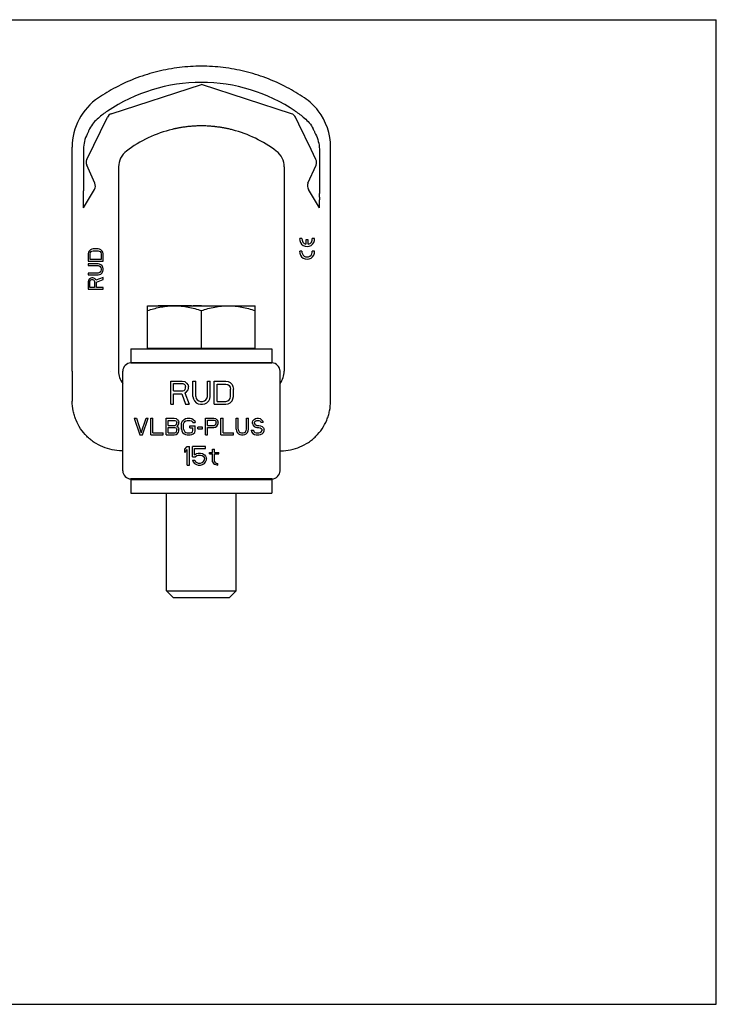
# Model space of a CAD drawing. Units: millimetres. Extents: x 0 to 841, y 0 to 594.
# Drawn here: x 420 to 841, y 0 to 594 of the extents above; entities that cross this region are included whole.
import ezdxf

# ---------------------------------------------------------------- set-up
doc = ezdxf.new("R2010")
doc.units = ezdxf.units.MM
doc.header["$LTSCALE"] = 46.255
doc.layers.get('0').update_dxf_attribs({"linetype": 'CONTINUOUS'})
for name, color, linetype in [('BEZUGSACHSEN', 7, 'CONTINUOUS'), ('KONSTRUKTIONSELEMENTE', 7, 'CONTINUOUS'), ('RUNDUNGEN', 7, 'CONTINUOUS')]:
    doc.layers.add(name, color=color, linetype=linetype)

msp = doc.modelspace()

# ---------------------------------------------------------------- linework, layer by layer
at = {"color": 7, "linetype": 'CONTINUOUS'}
for p, q in [((0, 594), (841, 594)), ((841, 0), (841, 594)), ((596.45, 515.67), (588.98, 530.97)), ((601.39, 480.59), (595.41, 490.53)), ((601.39, 480.59), (601.39, 485.3)), ((590.87, 462.09), (589.51, 462.09)), ((594.66, 461.19), (593.3, 461.19)), ((593.3, 461.19), (593.3, 458.57)), ((594.66, 458.57), (594.66, 461.19)), ((598.46, 462.09), (597.1, 462.09)), ((462.04, 453.7), (461.85, 452.77)), ((461.85, 452.77), (461.85, 448.27)), ((462.43, 454.45), (462.04, 453.7)), ((463.19, 455.2), (462.43, 454.45)), ((463, 452.77), (463.19, 453.52)), ((463, 449.39), (463, 452.77)), ((463.96, 455.58), (463.19, 455.2)), ((463.19, 453.52), (463.57, 454.08)), ((463.57, 454.08), (464.15, 454.45)), ((464.92, 455.77), (463.96, 455.58)), ((464.15, 454.45), (464.92, 454.64)), ((467.79, 455.77), (464.92, 455.77)), ((464.92, 454.64), (467.79, 454.64)), ((468.74, 455.58), (467.79, 455.77)), ((467.79, 454.64), (468.55, 454.45)), ((468.55, 454.45), (469.13, 454.08)), ((469.51, 455.2), (468.74, 455.58)), ((469.13, 454.08), (469.51, 453.52)), ((470.28, 454.45), (469.51, 455.2)), ((469.51, 453.52), (469.7, 452.77)), ((469.7, 452.77), (469.7, 449.39)), ((470.66, 453.7), (470.28, 454.45)), ((470.85, 452.77), (470.66, 453.7)), ((470.85, 448.27), (470.85, 452.77)), ((590.87, 454.44), (589.51, 454.44)), ((598.46, 454.44), (597.1, 454.44)), ((461.85, 448.27), (470.85, 448.27)), ((461.85, 446.77), (461.85, 445.64)), ((467.79, 446.77), (461.85, 446.77)), ((461.85, 445.64), (467.79, 445.64)), ((469.7, 449.39), (463, 449.39)), ((468.74, 446.58), (467.79, 446.77)), ((467.79, 445.64), (468.55, 445.45)), ((469.51, 446.2), (468.74, 446.58)), ((470.28, 445.45), (469.51, 446.2)), ((461.85, 441.14), (461.85, 440.02)), ((467.79, 441.14), (461.85, 441.14)), ((461.85, 440.02), (467.79, 440.02)), ((468.55, 441.33), (467.79, 441.14)), ((467.79, 440.02), (468.74, 440.2)), ((468.55, 445.45), (469.13, 445.08)), ((469.13, 441.7), (468.55, 441.33)), ((468.74, 440.2), (469.51, 440.58)), ((469.13, 445.08), (469.51, 444.52)), ((469.51, 442.27), (469.13, 441.7)), ((469.51, 444.52), (469.7, 443.77)), ((469.7, 443.02), (469.51, 442.27)), ((469.51, 440.58), (470.28, 441.33)), ((469.7, 443.77), (469.7, 443.02)), ((470.66, 444.7), (470.28, 445.45)), ((470.28, 441.33), (470.66, 442.08)), ((470.85, 443.77), (470.66, 444.7)), ((470.66, 442.08), (470.85, 443.02)), ((470.85, 443.02), (470.85, 443.77)), ((462.04, 436.83), (461.85, 435.89)), ((461.85, 435.89), (461.85, 431.39)), ((462.62, 437.58), (462.04, 436.83)), ((463.38, 438.14), (462.62, 437.58)), ((462.81, 436.08), (463, 436.64)), ((462.81, 432.52), (462.81, 436.08)), ((463, 436.64), (463.38, 437.02)), ((463.96, 438.33), (463.38, 438.14)), ((463.38, 437.02), (463.96, 437.2)), ((464.72, 438.33), (463.96, 438.33)), ((463.96, 437.2), (464.53, 437.2)), ((464.53, 437.2), (465.11, 437.02)), ((465.3, 438.14), (464.72, 438.33)), ((465.11, 437.02), (465.49, 436.64)), ((466.06, 437.58), (465.3, 438.14)), ((465.49, 436.64), (465.68, 436.08)), ((465.68, 436.08), (465.68, 432.52)), ((466.45, 436.83), (466.06, 437.58)), ((470.85, 438.52), (466.45, 436.83)), ((466.83, 435.7), (470.85, 437.2)), ((466.83, 432.52), (466.83, 435.7)), ((470.85, 437.2), (470.85, 438.52)), ((461.85, 431.39), (470.85, 431.39)), ((465.68, 432.52), (462.81, 432.52)), ((470.85, 432.52), (466.83, 432.52)), ((470.85, 431.39), (470.85, 432.52)), ((487.68, 395.42), (487.68, 387.17)), ((487.68, 395.42), (572.68, 395.42)), ((572.68, 395.42), (572.68, 387.17)), ((487.68, 387.17), (572.68, 387.17)), ((499.43, 387.17), (499.43, 386.92)), ((560.93, 387.17), (560.93, 386.92)), ((482.68, 321.92), (482.68, 381.92)), ((511.64, 375.97), (518.64, 375.97)), ((511.64, 361.97), (511.64, 375.97)), ((513.39, 374.48), (518.93, 374.48)), ((513.39, 370.01), (513.39, 374.48)), ((518.64, 375.97), (520.09, 375.67)), ((518.93, 374.48), (519.8, 374.18)), ((520.09, 375.67), (521.26, 374.78)), ((521.26, 374.78), (522.14, 373.59)), ((525.05, 375.97), (526.8, 375.97)), ((525.05, 366.74), (525.05, 375.97)), ((526.8, 366.74), (526.8, 375.97)), ((533.8, 375.97), (535.55, 375.97)), ((533.8, 366.74), (533.8, 375.97)), ((535.55, 366.74), (535.55, 375.97)), ((537.89, 375.97), (544.89, 375.97)), ((537.89, 361.97), (537.89, 375.97)), ((544.89, 375.97), (546.34, 375.67)), ((546.34, 375.67), (547.51, 375.08)), ((547.51, 375.08), (548.68, 373.88)), ((513.39, 370.01), (518.93, 370.01)), ((518.93, 370.01), (519.8, 370.31)), ((519.8, 374.18), (520.39, 373.59)), ((519.8, 370.31), (520.39, 370.91)), ((520.09, 368.82), (521.26, 369.42)), ((520.09, 368.82), (522.72, 361.97)), ((520.39, 373.59), (520.68, 372.69)), ((520.39, 370.91), (520.68, 371.8)), ((520.68, 371.8), (520.68, 372.69)), ((521.26, 369.42), (522.14, 370.61)), ((522.14, 373.59), (522.43, 372.69)), ((522.14, 370.61), (522.43, 371.5)), ((522.43, 371.5), (522.43, 372.69)), ((539.64, 374.18), (544.89, 374.18)), ((539.64, 363.76), (539.64, 374.18)), ((544.89, 374.18), (546.05, 373.88)), ((546.05, 373.88), (546.93, 373.29)), ((546.93, 373.29), (547.51, 372.4)), ((547.51, 372.4), (547.8, 371.2)), ((547.8, 366.74), (547.8, 371.2)), ((548.68, 373.88), (549.26, 372.69)), ((549.26, 372.69), (549.55, 371.2)), ((549.55, 366.74), (549.55, 371.2)), ((513.39, 368.23), (518.34, 368.23)), ((513.39, 361.97), (513.39, 368.23)), ((518.34, 368.23), (520.68, 361.97)), ((525.05, 366.74), (525.34, 365.25)), ((525.34, 365.25), (525.93, 364.05)), ((525.93, 364.05), (527.09, 362.86)), ((526.8, 366.74), (527.09, 365.54)), ((527.09, 365.54), (527.68, 364.65)), ((527.09, 362.86), (528.26, 362.27)), ((527.68, 364.65), (528.55, 364.05)), ((528.55, 364.05), (529.72, 363.76)), ((529.72, 363.76), (530.89, 363.76)), ((530.89, 363.76), (532.05, 364.05)), ((532.05, 364.05), (532.93, 364.65)), ((532.34, 362.27), (533.51, 362.86)), ((532.93, 364.65), (533.51, 365.54)), ((533.51, 365.54), (533.8, 366.74)), ((533.51, 362.86), (534.68, 364.05)), ((534.68, 364.05), (535.26, 365.25)), ((535.26, 365.25), (535.55, 366.74)), ((539.64, 363.76), (544.89, 363.76)), ((544.89, 363.76), (546.05, 364.05)), ((546.05, 364.05), (546.93, 364.65)), ((546.34, 362.27), (547.51, 362.86)), ((546.93, 364.65), (547.51, 365.54)), ((547.51, 365.54), (547.8, 366.74)), ((547.51, 362.86), (548.68, 364.05)), ((548.68, 364.05), (549.26, 365.25)), ((549.26, 365.25), (549.55, 366.74)), ((511.64, 361.97), (513.39, 361.97)), ((520.68, 361.97), (522.72, 361.97)), ((528.26, 362.27), (529.72, 361.97)), ((529.72, 361.97), (530.89, 361.97)), ((530.89, 361.97), (532.34, 362.27)), ((537.89, 361.97), (544.89, 361.97)), ((544.89, 361.97), (546.34, 362.27)), ((489.69, 353.53), (490.94, 353.53)), ((489.69, 353.53), (493.02, 343.53)), ((490.94, 353.53), (493.85, 344.81)), ((493.85, 344.81), (496.77, 353.53)), ((494.69, 343.53), (498.02, 353.53)), ((496.77, 353.53), (498.02, 353.53)), ((499.69, 353.53), (500.94, 353.53)), ((499.69, 343.53), (499.69, 353.53)), ((500.94, 344.81), (500.94, 353.53)), ((508.85, 353.53), (513.85, 353.53)), ((508.85, 343.53), (508.85, 353.53)), ((510.1, 352.25), (514.06, 352.25)), ((510.1, 349.27), (510.1, 352.25)), ((513.85, 353.53), (514.89, 353.32)), ((514.06, 352.25), (514.69, 352.04)), ((514.69, 352.04), (515.1, 351.61)), ((514.89, 353.32), (515.73, 352.68)), ((515.1, 351.61), (515.31, 350.98)), ((515.1, 349.91), (515.31, 350.55)), ((515.31, 350.55), (515.31, 350.98)), ((515.73, 352.68), (516.35, 351.83)), ((516.35, 351.83), (516.56, 351.19)), ((516.56, 350.34), (516.56, 351.19)), ((518.23, 350.13), (518.44, 351.19)), ((518.44, 351.19), (518.85, 352.04)), ((518.85, 352.04), (519.69, 352.89)), ((519.48, 350.13), (519.69, 350.98)), ((519.69, 352.89), (520.52, 353.32)), ((519.69, 350.98), (520.1, 351.61)), ((520.1, 351.61), (520.73, 352.04)), ((520.52, 353.32), (521.56, 353.53)), ((520.73, 352.04), (521.56, 352.25)), ((521.56, 353.53), (523.44, 353.53)), ((521.56, 352.25), (523.44, 352.25)), ((523.44, 353.53), (524.48, 353.32)), ((523.44, 352.25), (524.27, 352.04)), ((524.27, 352.04), (524.89, 351.61)), ((524.48, 353.32), (525.31, 352.89)), ((524.89, 351.61), (525.1, 350.98)), ((525.1, 350.98), (526.35, 350.98)), ((525.31, 352.89), (526.14, 352.04)), ((526.14, 352.04), (526.35, 350.98)), ((532.6, 353.53), (537.6, 353.53)), ((532.6, 343.53), (532.6, 353.53)), ((533.85, 352.47), (537.81, 352.47)), ((533.85, 349.27), (533.85, 352.47)), ((537.6, 353.53), (538.64, 353.32)), ((537.81, 352.47), (538.44, 352.25)), ((538.44, 352.25), (538.85, 351.83)), ((538.64, 353.32), (539.48, 352.68)), ((538.85, 351.83), (539.06, 351.19)), ((538.85, 349.91), (539.06, 350.55)), ((539.06, 350.55), (539.06, 351.19)), ((539.48, 352.68), (540.1, 351.83)), ((540.1, 351.83), (540.31, 351.19)), ((540.31, 350.34), (540.31, 351.19)), ((541.98, 353.53), (543.23, 353.53)), ((541.98, 343.53), (541.98, 353.53)), ((543.23, 344.81), (543.23, 353.53)), ((551.14, 353.53), (552.39, 353.53)), ((551.14, 346.93), (551.14, 353.53)), ((552.39, 346.93), (552.39, 353.53)), ((557.39, 353.53), (558.64, 353.53)), ((557.39, 346.93), (557.39, 353.53)), ((558.64, 346.93), (558.64, 353.53)), ((560.94, 351.19), (561.14, 352.04)), ((560.94, 350.34), (560.94, 351.19)), ((561.14, 352.04), (561.98, 352.89)), ((561.98, 352.89), (562.81, 353.32)), ((562.19, 350.98), (562.39, 351.61)), ((562.19, 350.55), (562.19, 350.98)), ((562.19, 350.55), (562.39, 349.91)), ((562.39, 351.61), (563.02, 352.04)), ((562.81, 353.32), (563.64, 353.53)), ((563.02, 352.04), (563.64, 352.25)), ((563.64, 353.53), (564.69, 353.53)), ((563.64, 352.25), (564.89, 352.25)), ((564.69, 353.53), (565.73, 353.32)), ((564.89, 352.25), (565.52, 352.04)), ((565.52, 352.04), (565.94, 351.61)), ((565.73, 353.32), (566.56, 352.68)), ((565.94, 351.61), (566.14, 351.19)), ((566.14, 351.19), (567.39, 351.19)), ((566.56, 352.68), (567.19, 351.83)), ((567.19, 351.83), (567.39, 351.19)), ((500.94, 344.81), (507.19, 344.81)), ((507.19, 343.53), (507.19, 344.81)), ((510.1, 349.27), (514.06, 349.27)), ((510.1, 348), (514.06, 348)), ((510.1, 344.81), (510.1, 348)), ((510.1, 344.81), (514.06, 344.81)), ((514.06, 349.27), (514.69, 349.49)), ((514.06, 348), (514.69, 347.79)), ((514.06, 344.81), (514.69, 345.02)), ((514.69, 349.49), (515.1, 349.91)), ((514.69, 347.79), (515.1, 347.36)), ((514.69, 345.02), (515.1, 345.44)), ((515.1, 347.36), (515.31, 346.72)), ((515.1, 345.44), (515.31, 346.08)), ((515.31, 348.64), (515.73, 348.85)), ((515.31, 348.64), (515.73, 348.42)), ((515.31, 346.08), (515.31, 346.72)), ((515.73, 348.85), (516.35, 349.7)), ((515.73, 348.42), (516.35, 347.57)), ((515.73, 344.38), (516.35, 345.23)), ((516.35, 349.7), (516.56, 350.34)), ((516.35, 347.57), (516.56, 346.93)), ((516.35, 345.23), (516.56, 345.87)), ((516.56, 345.87), (516.56, 346.93)), ((518.23, 346.93), (518.23, 350.13)), ((518.23, 346.93), (518.44, 345.87)), ((518.44, 345.87), (518.85, 345.02)), ((518.85, 345.02), (519.69, 344.17)), ((519.48, 346.93), (519.48, 350.13)), ((519.48, 346.93), (519.69, 346.08)), ((519.69, 346.08), (520.1, 345.44)), ((520.1, 345.44), (520.73, 345.02)), ((520.73, 345.02), (521.56, 344.81)), ((521.56, 344.81), (523.44, 344.81)), ((523.23, 349.06), (526.35, 349.06)), ((523.23, 347.79), (523.23, 349.06)), ((523.23, 347.79), (525.1, 347.79)), ((523.44, 344.81), (524.27, 345.02)), ((524.27, 345.02), (524.89, 345.44)), ((524.89, 345.44), (525.1, 346.08)), ((525.1, 346.08), (525.1, 347.79)), ((525.31, 344.17), (526.14, 345.02)), ((526.14, 345.02), (526.35, 345.87)), ((526.35, 345.87), (526.35, 349.06)), ((530.94, 348.21), (528.02, 348.21)), ((528.02, 347.15), (528.02, 348.21)), ((528.02, 347.15), (530.94, 347.15)), ((530.94, 347.15), (530.94, 348.21)), ((533.85, 349.27), (537.81, 349.27)), ((533.85, 348), (537.6, 348)), ((533.85, 343.53), (533.85, 348)), ((537.6, 348), (538.64, 348.21)), ((537.81, 349.27), (538.44, 349.49)), ((538.44, 349.49), (538.85, 349.91)), ((538.64, 348.21), (539.48, 348.85)), ((539.48, 348.85), (540.1, 349.7)), ((540.1, 349.7), (540.31, 350.34)), ((543.23, 344.81), (549.48, 344.81)), ((549.48, 343.53), (549.48, 344.81)), ((551.14, 346.93), (551.35, 345.87)), ((551.35, 345.87), (551.77, 345.02)), ((551.77, 345.02), (552.6, 344.17)), ((552.39, 346.93), (552.6, 346.08)), ((552.6, 346.08), (553.02, 345.44)), ((553.02, 345.44), (553.64, 345.02)), ((553.64, 345.02), (554.48, 344.81)), ((554.48, 344.81), (555.31, 344.81)), ((555.31, 344.81), (556.14, 345.02)), ((556.14, 345.02), (556.77, 345.44)), ((556.77, 345.44), (557.19, 346.08)), ((557.19, 346.08), (557.39, 346.93)), ((557.19, 344.17), (558.02, 345.02)), ((558.02, 345.02), (558.44, 345.87)), ((558.44, 345.87), (558.64, 346.93)), ((560.31, 346.3), (561.56, 346.3)), ((560.31, 346.3), (560.52, 345.44)), ((560.52, 345.44), (561.14, 344.38)), ((560.94, 350.34), (561.14, 349.49)), ((561.14, 349.49), (561.98, 348.64)), ((561.56, 346.3), (561.77, 345.66)), ((561.77, 345.66), (562.39, 345.02)), ((561.98, 348.64), (562.81, 348.21)), ((562.39, 349.91), (563.02, 349.49)), ((562.39, 345.02), (563.23, 344.81)), ((562.81, 348.21), (563.64, 348)), ((563.02, 349.49), (563.64, 349.27)), ((563.23, 344.81), (564.89, 344.81)), ((563.64, 349.27), (564.89, 349.27)), ((563.64, 348), (564.89, 348)), ((564.89, 349.27), (565.94, 349.06)), ((564.89, 348), (565.73, 347.79)), ((564.89, 344.81), (565.73, 345.02)), ((565.73, 347.79), (566.35, 347.36)), ((565.73, 345.02), (566.35, 345.44)), ((565.94, 349.06), (566.77, 348.64)), ((566.35, 347.36), (566.77, 346.72)), ((566.35, 345.44), (566.77, 346.08)), ((566.77, 348.64), (567.6, 347.79)), ((566.77, 346.08), (566.77, 346.72)), ((566.77, 344.17), (567.6, 345.02)), ((567.6, 347.79), (568.02, 346.93)), ((567.6, 345.02), (568.02, 345.87)), ((568.02, 345.87), (568.02, 346.93)), ((493.02, 343.53), (494.69, 343.53)), ((499.69, 343.53), (507.19, 343.53)), ((508.85, 343.53), (513.85, 343.53)), ((513.85, 343.53), (514.89, 343.74)), ((514.89, 343.74), (515.73, 344.38)), ((519.69, 344.17), (520.52, 343.74)), ((520.52, 343.74), (521.56, 343.53)), ((521.56, 343.53), (523.44, 343.53)), ((523.44, 343.53), (524.48, 343.74)), ((524.48, 343.74), (525.31, 344.17)), ((532.6, 343.53), (533.85, 343.53)), ((541.98, 343.53), (549.48, 343.53)), ((552.6, 344.17), (553.44, 343.74)), ((553.44, 343.74), (554.48, 343.53)), ((554.48, 343.53), (555.31, 343.53)), ((555.31, 343.53), (556.35, 343.74)), ((556.35, 343.74), (557.19, 344.17)), ((561.14, 344.38), (562.19, 343.74)), ((562.19, 343.74), (563.23, 343.53)), ((563.23, 343.53), (564.89, 343.53)), ((564.89, 343.53), (565.94, 343.74)), ((565.94, 343.74), (566.77, 344.17)), ((520.14, 334.88), (521.54, 336.55)), ((520.14, 332.98), (520.14, 334.88)), ((520.14, 332.98), (521.54, 334.64)), ((521.54, 336.55), (522.94, 336.55)), ((521.54, 325.35), (521.54, 334.64)), ((522.94, 325.35), (522.94, 336.55)), ((532.74, 336.55), (524.8, 336.55)), ((524.8, 330.35), (524.8, 336.55)), ((525.97, 335.36), (532.74, 335.36)), ((525.97, 331.55), (525.97, 335.36)), ((532.74, 335.36), (532.74, 336.55)), ((535.07, 332.98), (536.94, 332.98)), ((535.07, 332.02), (535.07, 332.98)), ((536.94, 334.88), (538.1, 334.88)), ((536.94, 332.98), (536.94, 334.88)), ((538.1, 332.98), (538.1, 334.88)), ((538.1, 332.98), (540.67, 332.98)), ((540.67, 332.02), (540.67, 332.98)), ((524.8, 330.35), (526.44, 330.35)), ((524.8, 328.21), (526.2, 328.21)), ((524.8, 328.21), (525.27, 327.26)), ((525.27, 327.26), (525.97, 326.3)), ((525.97, 331.55), (527.14, 332.26)), ((526.2, 328.21), (526.67, 327.26)), ((526.44, 330.35), (527.37, 331.07)), ((526.67, 327.26), (527.37, 326.78)), ((527.14, 332.26), (528.3, 332.5)), ((527.37, 331.07), (528.3, 331.31)), ((527.37, 326.78), (528.3, 326.54)), ((528.3, 332.5), (529.7, 332.5)), ((528.3, 331.31), (529.7, 331.31)), ((529.7, 332.5), (530.87, 332.26)), ((529.7, 331.31), (530.64, 331.07)), ((529.7, 326.54), (530.64, 326.78)), ((530.64, 331.07), (531.34, 330.59)), ((530.64, 326.78), (531.34, 327.26)), ((530.87, 332.26), (532.04, 331.55)), ((531.34, 330.59), (531.8, 329.88)), ((531.34, 327.26), (531.8, 327.97)), ((531.8, 329.88), (532.04, 329.16)), ((531.8, 327.97), (532.04, 328.69)), ((532.04, 331.55), (532.74, 330.59)), ((532.04, 328.69), (532.04, 329.16)), ((532.04, 326.3), (532.74, 327.26)), ((532.74, 330.59), (533.2, 329.4)), ((532.74, 327.26), (533.2, 328.45)), ((533.2, 328.45), (533.2, 329.4)), ((535.07, 332.02), (536.94, 332.02)), ((536.94, 327.26), (536.94, 332.02)), ((536.94, 327.26), (537.4, 326.3)), ((538.1, 332.02), (540.67, 332.02)), ((538.1, 327.73), (538.1, 332.02)), ((538.1, 327.73), (538.34, 327.02)), ((538.34, 327.02), (539.04, 326.54)), ((521.54, 325.35), (522.94, 325.35)), ((525.97, 326.3), (527.14, 325.59)), ((527.14, 325.59), (528.3, 325.35)), ((528.3, 326.54), (529.7, 326.54)), ((528.3, 325.35), (529.7, 325.35)), ((529.7, 325.35), (530.87, 325.59)), ((530.87, 325.59), (532.04, 326.3)), ((537.4, 326.3), (538.1, 325.83)), ((538.1, 325.83), (538.8, 325.59)), ((538.8, 325.59), (540.2, 325.35)), ((539.04, 326.54), (540.2, 326.3)), ((540.2, 325.35), (540.2, 326.3)), ((487.68, 316.67), (572.68, 316.67)), ((487.68, 316.67), (487.68, 308.42)), ((499.43, 316.92), (499.43, 316.67)), ((560.93, 316.92), (560.93, 316.67)), ((572.68, 316.67), (572.68, 308.42)), ((487.68, 308.42), (572.68, 308.42)), ((0, 0), (841, 0))]:
    msp.add_line(p, q, dxfattribs=at)
for centre, radius, start, end in [((593.98, 461.64), 4.5, 174.26083, 5.73917), ((593.98, 461.64), 3.15, 171.78679, 257.53787), ((593.98, 461.64), 3.15, 282.46675, 8.21321), ((593.98, 453.99), 4.5, 174.26083, 5.73917), ((593.98, 453.99), 3.15, 171.78679, 8.21321)]:
    msp.add_arc(centre, radius, start, end, dxfattribs=at)
msp.add_open_spline([(586.87, 538.8), (588.76, 537.52), (590.62, 536.18), (592.35, 534.69)], degree=3, dxfattribs=at)
for points, knots in [([(592.35, 534.69), (593.41, 533.78), (595.43, 531.81), (597.02, 529.46), (597.64, 528.21)], [0, 0, 0, 0, 0.50027, 1, 1, 1, 1]), ([(601.38, 515.94), (601.39, 515.41), (601.39, 514.36), (601.39, 512.79), (601.39, 511.21), (601.39, 509.11), (601.39, 506.49), (601.39, 503.34), (601.39, 500.19), (601.39, 495.99), (601.39, 492.84), (601.39, 490.73)], [0, 0, 0, 0, 0.062499, 0.124999, 0.187499, 0.249999, 0.374999, 0.5, 0.625, 0.75, 1, 1, 1, 1])]:
    msp.add_open_spline(points, degree=3, knots=knots, dxfattribs=at)
at = {"layer": 'BEZUGSACHSEN', "color": 7, "linetype": 'CONTINUOUS'}
for p, q in [((475.79, 537.25), (530.18, 554.92)), ((584.56, 537.25), (530.18, 554.92)), ((460.99, 509.7), (473.43, 535.2)), ((514.3, 528.22), (514.19, 528.2)), ((546.05, 528.22), (546.16, 528.2)), ((452.18, 381.92), (452.18, 517.06)), ((465.83, 495.32), (460.94, 506.32)), ((480.18, 505.17), (480.18, 381.92)), ((458.97, 480.59), (465.6, 491.64)), ((580.18, 491.99), (580.18, 381.92)), ((608.18, 381.92), (608.18, 491.99)), ((458.97, 480.59), (458.97, 485.3)), ((497.68, 395.92), (497.68, 421.42)), ((497.68, 421.42), (562.68, 421.42)), ((530.18, 395.92), (530.18, 418.52)), ((562.68, 395.92), (562.68, 421.42)), ((500.23, 395.42), (500.23, 395.92)), ((560.13, 395.42), (560.13, 395.92)), ((452.18, 381.92), (452.18, 381.91)), ((475.16, 381.92), (475.18, 381.92)), ((608.18, 381.92), (608.18, 381.91)), ((482.68, 333.93), (482.12, 333.93)), ((577.68, 333.93), (578.23, 333.93)), ((509.18, 249.42), (509.18, 308.42)), ((551.18, 249.42), (551.18, 308.42)), ((509.18, 249.42), (551.18, 249.42)), ((513.18, 245.42), (509.18, 249.42)), ((513.18, 245.42), (547.18, 245.42)), ((547.18, 245.42), (551.18, 249.42))]:
    msp.add_line(p, q, dxfattribs=at)
for centre, radius, start, end in [((530.19, 454.82), 111.1, 96.8385, 103.66784), ((530.18, 454.82), 111.1, 90.00304, 96.83243), ((530.17, 454.82), 111.1, 83.16757, 89.99696), ((530.16, 454.82), 111.1, 76.33216, 83.1615), ((530.22, 454.82), 111.11, 110.50974, 117.74476), ((530.21, 454.83), 111.1, 103.67392, 110.50309), ((530.15, 454.83), 111.1, 69.49691, 76.32608), ((530.13, 454.82), 111.11, 62.25524, 69.49026), ((530.22, 454.85), 111.08, 117.75076, 124.05341), ((530.18, 454.92), 101.25, 89.99986, 124.05602), ((530.18, 454.92), 101.25, 55.94398, 90.00014), ((530.13, 454.85), 111.08, 55.94659, 62.24924), ((488.18, 517.06), 36, 124.0558, 179.99995), ((572.18, 517.06), 36, 37.6873, 55.9442), ((477.03, 533.44), 4, 108, 154), ((530.18, 454.92), 75, 100.3987, 101.13365), ((530.18, 454.92), 75, 99.81108, 100.39871), ((530.18, 454.92), 75, 99.07797, 99.81108), ((530.18, 454.92), 75, 98.19766, 99.07797), ((530.18, 454.92), 75, 97.61062, 98.19766), ((530.18, 454.92), 75, 96.72976, 97.61062), ((530.18, 454.92), 75, 95.84908, 96.72976), ((530.18, 454.92), 75, 95.26199, 95.84908), ((530.18, 454.92), 75, 94.38134, 95.26199), ((530.18, 454.92), 75, 93.79419, 94.38133), ((530.18, 454.92), 75, 93.20709, 93.79419), ((530.18, 454.92), 75, 92.61995, 93.20709), ((530.18, 454.92), 75, 91.62627, 92.61994), ((530.18, 454.92), 75, 90.81312, 91.62627), ((530.18, 454.92), 75, 90.00001, 90.81312), ((530.18, 454.92), 75, 89.18688, 89.99999), ((530.18, 454.92), 75, 88.37373, 89.18688), ((530.18, 454.92), 75, 87.38006, 88.37373), ((530.18, 454.92), 75, 86.79291, 87.38005), ((530.18, 454.92), 75, 86.20581, 86.79291), ((530.18, 454.92), 75, 85.61867, 86.20581), ((530.18, 454.92), 75, 84.73801, 85.61866), ((530.18, 454.92), 75, 83.85738, 84.73801), ((530.18, 454.92), 75, 83.27024, 83.85738), ((530.18, 454.92), 75, 82.38938, 83.27024), ((530.18, 454.92), 75, 81.80234, 82.38938), ((530.18, 454.92), 75, 80.92203, 81.80234), ((530.18, 454.92), 75, 80.18892, 80.92203), ((530.18, 454.92), 75, 79.60129, 80.18892), ((530.18, 454.92), 75, 78.86635, 79.6013), ((480.83, 519.23), 20.22, 153.64861, 157.00913), ((530.18, 454.92), 75, 103.54538, 127.0976), ((530.18, 454.92), 75, 102.78341, 103.54538), ((530.18, 454.92), 75, 102.30644, 102.78341), ((530.18, 454.92), 75, 101.74594, 102.22037), ((530.18, 454.92), 75, 101.13365, 101.74593), ((530.18, 454.92), 75, 78.25407, 78.86635), ((530.18, 454.92), 75, 77.77963, 78.25406), ((530.18, 454.92), 75, 77.21659, 77.69356), ((530.18, 454.92), 75, 76.45462, 77.21659), ((530.18, 454.92), 75, 75.48868, 76.45462), ((530.18, 454.92), 75, 52.9024, 75.48779), ((492.18, 505.17), 12, 127.0976, 180.00001), ((464.59, 507.94), 4, 154, 204), ((462.18, 493.7), 4, 329, 24), ((478.53, 488.02), 19.64, 176.94908, 183.05092), ((427.73, 490.74), 31.24, 356.93089, 359.99176), ((427.39, 485.29), 31.58, 0.00818, 3.05232), ((513.93, 379.14), 42.28, 90.00204, 91.88186), ((6035.5, 379.54), 5583.32, 179.97572, 180.16087), ((492.18, 381.92), 12, 180, 217.62983), ((568.18, 381.92), 12, 322.37017, 360), ((-4975.14, 379.54), 5583.32, 359.83913, 0.02428)]:
    msp.add_arc(centre, radius, start, end, dxfattribs=at)
for points, knots in [([(468.01, 534.69), (466.94, 533.78), (464.92, 531.81), (463.34, 529.46), (462.72, 528.21)], [0, 0, 0, 0, 0.50027, 1, 1, 1, 1]), ([(461.25, 525.04), (460.54, 523.63), (459.43, 520.66), (459.01, 517.51), (458.98, 515.94)], [0, 0, 0, 0, 0.500161, 1, 1, 1, 1]), ([(462.22, 527.13), (462.15, 526.95), (461.84, 526.25), (461.51, 525.55), (461.25, 525.04)], [0, 0, 0, 0, 0.250364, 1, 1, 1, 1]), ([(458.98, 515.94), (458.96, 515.41), (458.96, 514.36), (458.97, 512.79), (458.97, 511.21), (458.97, 509.11), (458.97, 506.49), (458.97, 503.34), (458.97, 500.19), (458.97, 495.99), (458.97, 492.84), (458.97, 490.73)], [0, 0, 0, 0, 0.062499, 0.124999, 0.187499, 0.249999, 0.374999, 0.5, 0.625, 0.75, 1, 1, 1, 1]), ([(497.68, 418.52), (500.09, 419.32), (503.76, 420.34), (508.76, 421.16), (511.28, 421.36), (512.54, 421.4)], [0, 0, 0, 0, 0.501572, 0.751088, 1, 1, 1, 1]), ([(513.93, 421.42), (515.3, 421.42), (518.06, 421.28), (523.53, 420.49), (527.55, 419.39), (530.18, 418.52)], [0, 0, 0, 0, 0.248924, 0.498397, 1, 1, 1, 1]), ([(530.18, 418.52), (532.8, 419.39), (536.82, 420.49), (542.3, 421.28), (545.05, 421.42), (546.43, 421.42)], [0, 0, 0, 0, 0.501603, 0.751076, 1, 1, 1, 1]), ([(546.43, 421.42), (547.8, 421.42), (550.56, 421.28), (556.03, 420.49), (560.05, 419.39), (562.68, 418.52)], [0, 0, 0, 0, 0.248924, 0.498397, 1, 1, 1, 1]), ([(482.12, 333.93), (480.17, 333.93), (476.25, 334.33), (470.61, 336.06), (466.28, 338.39), (463.14, 340.72), (460.24, 343.35), (457.12, 347.15), (454.79, 351.49), (453.47, 355.17), (452.51, 358.97), (452.21, 361.91), (452.2, 363.86)], [0, 0, 0, 0, 0.124963, 0.249924, 0.374887, 0.437443, 0.499999, 0.624962, 0.749925, 0.812482, 0.875037, 1, 1, 1, 1]), ([(578.23, 333.93), (580.18, 333.93), (584.1, 334.33), (589.74, 336.06), (594.07, 338.39), (597.22, 340.72), (600.11, 343.35), (603.24, 347.15), (605.56, 351.49), (606.89, 355.17), (607.85, 358.97), (608.15, 361.91), (608.15, 363.86)], [0, 0, 0, 0, 0.124963, 0.249924, 0.374887, 0.437443, 0.499999, 0.624962, 0.749925, 0.812482, 0.875037, 1, 1, 1, 1])]:
    msp.add_open_spline(points, degree=3, knots=knots, dxfattribs=at)
msp.add_open_spline([(473.48, 538.8), (471.59, 537.52), (469.74, 536.18), (468.01, 534.69)], degree=3, dxfattribs=at)
at = {"layer": 'KONSTRUKTIONSELEMENTE', "color": 7, "linetype": 'CONTINUOUS'}
for p, q in [((504.06, 421.42), (504.06, 421.62)), ((504.06, 421.62), (524.12, 421.62)), ((504.31, 421.42), (504.31, 421.62)), ((505.14, 421.42), (505.14, 421.62)), ((505.39, 421.42), (505.39, 421.62)), ((512.54, 421.42), (512.54, 421.62)), ((512.67, 421.42), (512.67, 421.62)), ((513.01, 421.42), (513.01, 421.62)), ((515.13, 421.42), (515.13, 421.62)), ((517.94, 421.42), (517.94, 421.62)), ((518.57, 421.42), (518.57, 421.62)), ((520.65, 421.42), (520.65, 421.62)), ((521.03, 421.42), (521.03, 421.62)), ((521.11, 421.42), (521.11, 421.62)), ((521.75, 421.42), (521.75, 421.62)), ((523.83, 421.42), (523.83, 421.62)), ((524.06, 421.42), (524.06, 421.62)), ((524.12, 421.42), (524.12, 421.62)), ((525.19, 421.42), (525.19, 421.62)), ((525.19, 421.62), (530.17, 421.62)), ((525.25, 421.42), (525.25, 421.62)), ((525.51, 421.42), (525.51, 421.62)), ((525.91, 421.42), (525.91, 421.62)), ((526.46, 421.42), (526.46, 421.62)), ((529.21, 421.42), (529.21, 421.62)), ((530.17, 421.42), (530.17, 421.62)), ((497.68, 395.92), (562.68, 395.92))]:
    msp.add_line(p, q, dxfattribs=at)
at = {"layer": 'RUNDUNGEN', "color": 7, "linetype": 'CONTINUOUS'}
for p, q in [((588.98, 530.97), (586.92, 535.2)), ((608.18, 491.99), (608.18, 517.06)), ((599.36, 509.7), (596.45, 515.67)), ((580.18, 505.17), (580.18, 491.99)), ((594.52, 495.32), (599.42, 506.32)), ((595.41, 490.53), (594.75, 491.64)), ((487.68, 386.92), (572.68, 386.92)), ((482.68, 321.92), (482.68, 381.92)), ((577.68, 321.92), (577.68, 381.92)), ((572.68, 316.92), (487.68, 316.92))]:
    msp.add_line(p, q, dxfattribs=at)
for centre, radius, start, end in [((583.33, 533.44), 4, 26, 72), ((572.18, 517.06), 36, 0.00005, 37.6873), ((579.52, 519.23), 20.22, 22.99087, 26.35139), ((530.18, 454.92), 75, 52.9024, 54.26444), ((568.18, 505.17), 12, 359.99999, 52.9024), ((595.76, 507.94), 4, 336, 26), ((598.18, 493.7), 4, 156, 211), ((632.62, 490.74), 31.24, 180.00824, 183.06911), ((581.82, 488.02), 19.64, 356.94908, 3.05092), ((632.97, 485.29), 31.58, 176.94768, 179.99182), ((487.68, 381.92), 5, 90, 180), ((572.68, 381.92), 5, 0, 90), ((487.68, 321.92), 5, 180, 270), ((572.68, 321.92), 5, 270, 360)]:
    msp.add_arc(centre, radius, start, end, dxfattribs=at)
for points, knots in [([(598.13, 527.13), (598.21, 526.95), (598.51, 526.25), (598.84, 525.55), (599.1, 525.04)], [0, 0, 0, 0, 0.250364, 1, 1, 1, 1]), ([(599.1, 525.04), (599.81, 523.63), (600.92, 520.66), (601.35, 517.51), (601.38, 515.94)], [0, 0, 0, 0, 0.500161, 1, 1, 1, 1])]:
    msp.add_open_spline(points, degree=3, knots=knots, dxfattribs=at)

doc.saveas('drawing.dxf')
